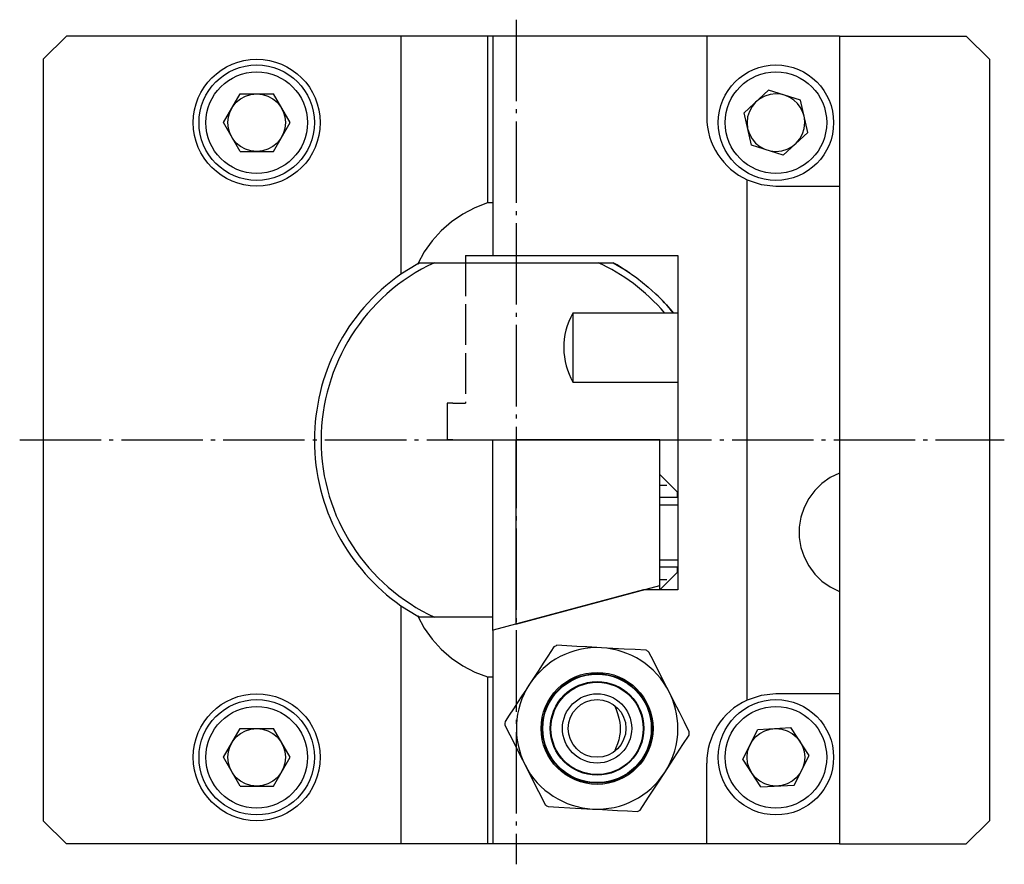
# Model space of a CAD drawing. Extents: x -199 to 0, y -102 to 129.
# Drawn here: x -199 to -113, y -102 to -29 of the extents above; entities that cross this region are included whole.
import ezdxf

# ---------------------------------------------------------------- set-up
doc = ezdxf.new("R2010")
doc.units = 0
doc.header["$MEASUREMENT"] = 0
for name, pattern in [('AI-LINETYPE-28', [8.466672, 3.52778, -0.705556, 3.52778, -0.705556]), ('AI-LINETYPE-29', [8.466672, 3.52778, -0.705556, 3.52778, -0.705556]), ('AI-LINETYPE-3', [8.81945, 7.05556, -0.705556, 0.352778, -0.705556]), ('AI-LINETYPE-30', [8.466672, 3.52778, -0.705556, 3.52778, -0.705556]), ('AI-LINETYPE-31', [8.466672, 3.52778, -0.705556, 3.52778, -0.705556]), ('AI-LINETYPE-32', [8.466672, 3.52778, -0.705556, 3.52778, -0.705556]), ('AI-LINETYPE-33', [8.466672, 3.52778, -0.705556, 3.52778, -0.705556]), ('AI-LINETYPE-34', [8.466672, 3.52778, -0.705556, 3.52778, -0.705556]), ('AI-LINETYPE-35', [8.466672, 3.52778, -0.705556, 3.52778, -0.705556]), ('AI-LINETYPE-4', [8.81945, 7.05556, -0.705556, 0.352778, -0.705556])]:
    doc.linetypes.add(name, pattern=pattern)
doc.layers.add('STANDARDEBENE', color=7, linetype='CONTINUOUS')

msp = doc.modelspace()

# ---------------------------------------------------------------- linework, layer by layer
at = {"layer": 'STANDARDEBENE', "color": 7, "linetype": 'AI-LINETYPE-4'}
msp.add_lwpolyline([(-155.505, -28.619), (-155.505, -101.82)], dxfattribs=at)
at = {"layer": 'STANDARDEBENE', "color": 7}
for points in [[(-165.504, -30.043), (-194.505, -30.043), (-196.504, -32.043)], [(-158.004, -30.043), (-165.504, -30.043), (-165.504, -50.681)], [(-158.004, -30.043), (-158.004, -44.503)], [(-157.504, -30.043), (-158.004, -30.043)], [(-157.504, -49.043), (-157.504, -30.043)], [(-139.005, -30.043), (-157.504, -30.043)], [(-139.005, -30.043), (-139.005, -37.043)], [(-127.505, -30.043), (-139.005, -30.043)], [(-127.505, -30.043), (-116.505, -30.043)], [(-127.505, -30.043), (-127.505, -43.043)], [(-114.505, -32.043), (-116.505, -30.043)], [(-196.504, -32.043), (-196.504, -98.043), (-194.505, -100.043)], [(-114.505, -32.043), (-114.505, -98.043)], [(-132.371, -40.359), (-135.127, -39.5), (-135.761, -36.684), (-133.639, -34.726)], [(-130.883, -35.585), (-133.639, -34.726)], [(-179.448, -40.043), (-180.892, -37.543), (-179.448, -35.043), (-176.561, -35.043)], [(-175.118, -37.543), (-176.561, -35.043)], [(-130.249, -38.402), (-130.883, -35.585)], [(-176.561, -40.043), (-175.118, -37.543)], [(-132.371, -40.359), (-130.249, -38.402)], [(-179.448, -40.043), (-176.561, -40.043)], [(-135.505, -87.589), (-135.505, -42.497)], [(-135.505, -42.497), (-134.284, -42.905), (-133.004, -43.043)], [(-133.004, -43.043), (-127.505, -43.043)], [(-127.505, -43.043), (-127.505, -67.919), (-127.505, -68.418), (-127.505, -69.101), (-127.505, -69.941), (-127.505, -70.903), (-127.505, -71.951), (-127.505, -73.043), (-127.505, -74.135), (-127.505, -75.183), (-127.505, -76.145), (-127.505, -76.985), (-127.505, -77.667), (-127.505, -78.167), (-127.505, -87.043), (-127.505, -100.043)], [(-158.004, -44.503), (-159.105, -44.922), (-160.148, -45.467), (-161.12, -46.131), (-162.008, -46.904), (-162.798, -47.777), (-163.48, -48.736), (-164.045, -49.769)], [(-157.504, -44.503), (-158.004, -44.503)], [(-157.504, -49.043), (-141.505, -49.043), (-141.505, -78.043), (-144.491, -78.043), (-157.504, -81.53)], [(-164.045, -49.769), (-165.504, -50.681)], [(-164.045, -49.769), (-163.892, -49.684), (-147.117, -49.684), (-146.067, -50.305), (-145.054, -51.006), (-144.071, -51.794), (-143.135, -52.664), (-142.813, -52.994), (-142.499, -53.334), (-142.192, -53.684), (-141.894, -54.043)], [(-141.505, -54.043), (-150.596, -54.043)], [(-150.596, -54.043), (-150.596, -54.145), (-150.596, -54.445), (-150.596, -54.921), (-150.596, -55.543), (-150.596, -56.266), (-150.596, -57.043)], [(-150.596, -57.043), (-150.596, -57.82), (-150.596, -58.543), (-150.596, -59.164), (-150.596, -59.641), (-150.596, -59.941), (-150.596, -60.043)], [(-150.596, -60.043), (-141.505, -60.043)], [(-157.552, -65.043), (-155.553, -65.043)], [(-157.552, -81.543), (-157.552, -65.043)], [(-143.053, -65.043), (-155.553, -65.043)], [(-155.553, -65.043), (-155.553, -81.007)], [(-143.053, -77.658), (-143.053, -65.043)], [(-141.552, -69.543), (-143.053, -68.043)], [(-127.505, -67.919), (-128.294, -68.303), (-129.013, -68.808), (-129.643, -69.419), (-130.167, -70.124), (-130.571, -70.903), (-130.847, -71.737), (-130.987, -72.604), (-130.987, -73.482), (-130.847, -74.349), (-130.571, -75.183), (-130.167, -75.962), (-129.643, -76.666), (-129.013, -77.279), (-128.294, -77.783), (-127.505, -78.167)], [(-143.053, -68.963), (-142.473, -68.963)], [(-141.552, -69.543), (-141.552, -69.671), (-141.552, -70.043)], [(-141.505, -70.043), (-143.053, -70.043)], [(-143.053, -70.656), (-141.505, -70.656)], [(-143.053, -75.429), (-141.505, -75.429)], [(-143.053, -76.043), (-141.505, -76.043)], [(-143.053, -78.043), (-141.552, -76.543)], [(-141.552, -76.043), (-141.552, -76.415), (-141.552, -76.543)], [(-143.053, -77.123), (-142.473, -77.123)], [(-155.553, -81.007), (-143.053, -77.658)], [(-143.053, -78.043), (-143.053, -77.946), (-143.053, -77.658)], [(-165.504, -79.404), (-165.504, -100.043)], [(-165.504, -79.404), (-164.045, -80.317), (-163.48, -81.35), (-162.798, -82.309), (-162.008, -83.181), (-161.12, -83.955), (-160.148, -84.619), (-159.105, -85.164), (-158.004, -85.583)], [(-157.552, -80.402), (-163.892, -80.402), (-164.045, -80.317)], [(-157.504, -81.53), (-157.552, -81.543)], [(-157.504, -100.043), (-157.504, -81.53)], [(-152.246, -82.972), (-152.513, -83.38), (-152.781, -83.79), (-153.17, -84.386), (-153.564, -84.988), (-153.963, -85.599), (-154.365, -86.214)], [(-148.119, -83.053), (-148.537, -83.03), (-149.403, -82.983), (-150.266, -82.935), (-151.986, -82.84)], [(-144.252, -83.267), (-145.192, -83.215), (-146.149, -83.162), (-147.128, -83.108), (-148.119, -83.053)], [(-142.259, -86.882), (-142.448, -86.509), (-142.839, -85.735), (-143.229, -84.964), (-143.62, -84.191), (-144.008, -83.427)], [(-158.004, -85.583), (-157.504, -85.583)], [(-158.004, -85.583), (-158.004, -100.043)], [(-154.365, -86.214), (-154.693, -86.717), (-155.022, -87.22), (-155.39, -87.784), (-155.756, -88.343), (-156.121, -88.902), (-156.484, -89.456)], [(-140.51, -90.338), (-140.936, -89.497), (-141.368, -88.643), (-141.811, -87.768), (-142.259, -86.882)], [(-127.505, -87.043), (-133.004, -87.043), (-134.284, -87.181), (-135.505, -87.589)], [(-147.005, -88.043), (-146.858, -88.394), (-146.724, -88.758), (-146.611, -89.14), (-146.532, -89.538), (-146.503, -89.818), (-146.513, -90.392), (-146.554, -90.682), (-146.633, -91.031), (-146.739, -91.373), (-146.866, -91.712), (-147.005, -92.043)], [(-179.448, -95.043), (-180.892, -92.543), (-179.448, -90.043), (-176.561, -90.043)], [(-175.118, -92.543), (-176.561, -90.043)], [(-156.499, -89.748), (-156.074, -90.589), (-155.641, -91.443), (-155.198, -92.318), (-154.751, -93.204)], [(-134.309, -95.118), (-135.887, -92.7), (-134.582, -90.125), (-131.7, -89.968)], [(-130.123, -92.385), (-131.7, -89.968)], [(-142.645, -93.871), (-141.852, -92.66), (-141.061, -91.448), (-140.526, -90.629)], [(-176.561, -95.043), (-175.118, -92.543)], [(-131.427, -94.961), (-130.123, -92.385)], [(-154.751, -93.204), (-154.562, -93.577), (-154.17, -94.351), (-153.78, -95.121), (-153.389, -95.894), (-153.002, -96.659)], [(-139.005, -100.043), (-139.005, -93.043)], [(-144.762, -97.114), (-144.041, -96.009), (-143.302, -94.877), (-142.645, -93.871)], [(-179.448, -95.043), (-176.561, -95.043)], [(-134.309, -95.118), (-131.427, -94.961)], [(-152.758, -96.819), (-151.816, -96.871), (-150.86, -96.923), (-149.882, -96.977), (-148.89, -97.032)], [(-148.89, -97.032), (-148.472, -97.055), (-147.607, -97.103), (-146.74, -97.151), (-145.879, -97.198), (-145.023, -97.246)], [(-116.505, -100.043), (-114.505, -98.043)], [(-165.504, -100.043), (-194.505, -100.043)], [(-158.004, -100.043), (-165.504, -100.043)], [(-157.504, -100.043), (-158.004, -100.043)], [(-139.005, -100.043), (-157.504, -100.043)], [(-127.505, -100.043), (-139.005, -100.043)], [(-127.505, -100.043), (-116.505, -100.043)]]:
    msp.add_lwpolyline(points, dxfattribs=at)
at = {"layer": 'STANDARDEBENE', "color": 7, "linetype": 'AI-LINETYPE-32'}
msp.add_lwpolyline([(-159.904, -49.043), (-141.505, -49.043)], dxfattribs=at)
at = {"layer": 'STANDARDEBENE', "color": 7, "linetype": 'AI-LINETYPE-33'}
msp.add_lwpolyline([(-159.904, -49.043), (-159.904, -61.843)], dxfattribs=at)
at = {"layer": 'STANDARDEBENE', "color": 7, "linetype": 'AI-LINETYPE-31'}
msp.add_lwpolyline([(-141.505, -49.043), (-141.505, -65.043)], dxfattribs=at)
at = {"layer": 'STANDARDEBENE', "color": 7, "linetype": 'AI-LINETYPE-28'}
msp.add_lwpolyline([(-161.505, -61.843), (-161.505, -65.043)], dxfattribs=at)
at = {"layer": 'STANDARDEBENE', "color": 7, "linetype": 'AI-LINETYPE-35'}
msp.add_lwpolyline([(-161.015, -61.843), (-161.34, -61.843), (-161.505, -61.843)], dxfattribs=at)
at = {"layer": 'STANDARDEBENE', "color": 7, "linetype": 'AI-LINETYPE-29'}
msp.add_lwpolyline([(-161.015, -61.843), (-159.904, -61.843)], dxfattribs=at)
at = {"layer": 'STANDARDEBENE', "color": 7, "linetype": 'AI-LINETYPE-3'}
msp.add_lwpolyline([(-198.548, -65.043), (-113.211, -65.043)], dxfattribs=at)
at = {"layer": 'STANDARDEBENE', "color": 7, "linetype": 'AI-LINETYPE-34'}
msp.add_lwpolyline([(-161.015, -65.043), (-161.34, -65.043), (-161.505, -65.043)], dxfattribs=at)
at = {"layer": 'STANDARDEBENE', "color": 7, "linetype": 'AI-LINETYPE-30'}
msp.add_lwpolyline([(-161.015, -65.043), (-141.505, -65.043)], dxfattribs=at)
at = {"layer": 'STANDARDEBENE', "color": 7}
for points, knots in [([(-172.505, -37.543), (-172.505, -34.505), (-174.967, -32.043), (-178.005, -32.043), (-181.042, -32.043), (-183.505, -34.505), (-183.505, -37.543), (-183.505, -40.58), (-181.042, -43.043), (-178.005, -43.043), (-174.967, -43.043), (-172.505, -40.58), (-172.505, -37.543)], [0, 0, 0, 0, 1, 1, 1, 2, 2, 2, 3, 3, 3, 4, 4, 4, 4]), ([(-173.005, -37.543), (-173.005, -34.781), (-175.244, -32.543), (-178.005, -32.543), (-180.766, -32.543), (-183.005, -34.781), (-183.005, -37.543), (-183.005, -40.305), (-180.766, -42.542), (-178.005, -42.542), (-175.244, -42.542), (-173.005, -40.305), (-173.005, -37.543)], [0, 0, 0, 0, 1, 1, 1, 2, 2, 2, 3, 3, 3, 4, 4, 4, 4]), ([(-173.605, -37.543), (-173.605, -35.113), (-175.575, -33.143), (-178.005, -33.143), (-180.435, -33.143), (-182.404, -35.113), (-182.404, -37.543), (-182.404, -39.973), (-180.435, -41.943), (-178.005, -41.943), (-175.575, -41.943), (-173.605, -39.973), (-173.605, -37.543)], [0, 0, 0, 0, 1, 1, 1, 2, 2, 2, 3, 3, 3, 4, 4, 4, 4]), ([(-128.005, -37.543), (-128.005, -34.781), (-130.243, -32.543), (-133.004, -32.543), (-135.766, -32.543), (-138.005, -34.781), (-138.005, -37.543), (-138.005, -40.305), (-135.766, -42.542), (-133.004, -42.542), (-130.243, -42.542), (-128.005, -40.305), (-128.005, -37.543)], [0, 0, 0, 0, 1, 1, 1, 2, 2, 2, 3, 3, 3, 4, 4, 4, 4]), ([(-128.605, -37.543), (-128.605, -35.113), (-130.575, -33.143), (-133.004, -33.143), (-135.435, -33.143), (-137.405, -35.113), (-137.405, -37.543), (-137.405, -39.973), (-135.435, -41.943), (-133.004, -41.943), (-130.575, -41.943), (-128.605, -39.973), (-128.605, -37.543)], [0, 0, 0, 0, 1, 1, 1, 2, 2, 2, 3, 3, 3, 4, 4, 4, 4]), ([(-175.505, -37.543), (-175.505, -36.162), (-176.624, -35.043), (-178.005, -35.043), (-179.385, -35.043), (-180.505, -36.162), (-180.505, -37.543), (-180.505, -38.923), (-179.385, -40.043), (-178.005, -40.043), (-176.624, -40.043), (-175.505, -38.923), (-175.505, -37.543)], [0, 0, 0, 0, 1, 1, 1, 2, 2, 2, 3, 3, 3, 4, 4, 4, 4]), ([(-130.566, -36.993), (-130.826, -35.836), (-131.85, -35.049), (-133.004, -35.043), (-134.386, -35.043), (-135.505, -36.162), (-135.505, -37.543), (-135.505, -38.923), (-134.386, -40.043), (-133.004, -40.043), (-131.624, -40.043), (-130.505, -38.923), (-130.505, -37.543)], [0, 0, 0, 0, 1, 1, 1, 2, 2, 2, 3, 3, 3, 4, 4, 4, 4]), ([(-162.609, -49.684), (-168.752, -52.526), (-172.384, -58.583), (-172.428, -65.043), (-172.428, -71.811), (-168.454, -77.652), (-162.609, -80.402)], [0, 0, 0, 0, 1, 1, 1, 2, 2, 2, 2]), ([(-165.504, -50.681), (-170.365, -54.066), (-172.98, -59.472), (-173.005, -65.043), (-173.005, -70.966), (-170.063, -76.201), (-165.504, -79.404)], [0, 0, 0, 0, 1, 1, 1, 2, 2, 2, 2]), ([(-143.655, -90.043), (-143.655, -87.364), (-145.827, -85.193), (-148.504, -85.193), (-151.183, -85.193), (-153.355, -87.364), (-153.355, -90.043), (-153.355, -92.721), (-151.183, -94.893), (-148.504, -94.893), (-145.827, -94.893), (-143.655, -92.721), (-143.655, -90.043)], [0, 0, 0, 0, 1, 1, 1, 2, 2, 2, 3, 3, 3, 4, 4, 4, 4]), ([(-143.755, -90.043), (-143.755, -87.42), (-145.881, -85.293), (-148.504, -85.293), (-151.128, -85.293), (-153.254, -87.42), (-153.254, -90.043), (-153.254, -92.666), (-151.128, -94.793), (-148.504, -94.793), (-145.881, -94.793), (-143.755, -92.666), (-143.755, -90.043)], [0, 0, 0, 0, 1, 1, 1, 2, 2, 2, 3, 3, 3, 4, 4, 4, 4]), ([(-143.804, -90.043), (-143.804, -87.447), (-145.909, -85.343), (-148.504, -85.343), (-151.1, -85.343), (-153.205, -87.447), (-153.205, -90.043), (-153.205, -92.639), (-151.1, -94.743), (-148.504, -94.743), (-145.909, -94.743), (-143.804, -92.639), (-143.804, -90.043)], [0, 0, 0, 0, 1, 1, 1, 2, 2, 2, 3, 3, 3, 4, 4, 4, 4]), ([(-144.449, -90.043), (-144.449, -87.803), (-146.264, -85.987), (-148.504, -85.987), (-150.745, -85.987), (-152.561, -87.803), (-152.561, -90.043), (-152.561, -92.283), (-150.745, -94.099), (-148.504, -94.099), (-146.264, -94.099), (-144.449, -92.283), (-144.449, -90.043)], [0, 0, 0, 0, 1, 1, 1, 2, 2, 2, 3, 3, 3, 4, 4, 4, 4]), ([(-144.489, -90.043), (-144.489, -87.826), (-146.287, -86.028), (-148.504, -86.028), (-150.722, -86.028), (-152.52, -87.826), (-152.52, -90.043), (-152.52, -92.261), (-150.722, -94.058), (-148.504, -94.058), (-146.287, -94.058), (-144.489, -92.261), (-144.489, -90.043)], [0, 0, 0, 0, 1, 1, 1, 2, 2, 2, 3, 3, 3, 4, 4, 4, 4]), ([(-144.505, -90.043), (-144.505, -87.834), (-146.295, -86.043), (-148.504, -86.043), (-150.713, -86.043), (-152.504, -87.834), (-152.504, -90.043), (-152.504, -92.252), (-150.713, -94.043), (-148.504, -94.043), (-146.295, -94.043), (-144.505, -92.252), (-144.505, -90.043)], [0, 0, 0, 0, 1, 1, 1, 2, 2, 2, 3, 3, 3, 4, 4, 4, 4]), ([(-172.505, -92.543), (-172.505, -89.505), (-174.967, -87.043), (-178.005, -87.043), (-181.042, -87.043), (-183.505, -89.505), (-183.505, -92.543), (-183.505, -95.581), (-181.042, -98.043), (-178.005, -98.043), (-174.967, -98.043), (-172.505, -95.581), (-172.505, -92.543)], [0, 0, 0, 0, 1, 1, 1, 2, 2, 2, 3, 3, 3, 4, 4, 4, 4]), ([(-145.505, -90.043), (-145.505, -88.386), (-146.848, -87.043), (-148.504, -87.043), (-150.161, -87.043), (-151.505, -88.386), (-151.505, -90.043), (-151.505, -91.7), (-150.161, -93.043), (-148.504, -93.043), (-146.848, -93.043), (-145.505, -91.7), (-145.505, -90.043)], [0, 0, 0, 0, 1, 1, 1, 2, 2, 2, 3, 3, 3, 4, 4, 4, 4]), ([(-173.005, -92.543), (-173.005, -89.781), (-175.244, -87.543), (-178.005, -87.543), (-180.766, -87.543), (-183.005, -89.781), (-183.005, -92.543), (-183.005, -95.304), (-180.766, -97.543), (-178.005, -97.543), (-175.244, -97.543), (-173.005, -95.304), (-173.005, -92.543)], [0, 0, 0, 0, 1, 1, 1, 2, 2, 2, 3, 3, 3, 4, 4, 4, 4]), ([(-146.005, -90.043), (-146.005, -88.662), (-147.124, -87.543), (-148.504, -87.543), (-149.886, -87.543), (-151.005, -88.662), (-151.005, -90.043), (-151.005, -91.423), (-149.886, -92.543), (-148.504, -92.543), (-147.124, -92.543), (-146.005, -91.423), (-146.005, -90.043)], [0, 0, 0, 0, 1, 1, 1, 2, 2, 2, 3, 3, 3, 4, 4, 4, 4]), ([(-128.005, -92.543), (-128.005, -89.781), (-130.243, -87.543), (-133.004, -87.543), (-135.766, -87.543), (-138.005, -89.781), (-138.005, -92.543), (-138.005, -95.304), (-135.766, -97.543), (-133.004, -97.543), (-130.243, -97.543), (-128.005, -95.304), (-128.005, -92.543)], [0, 0, 0, 0, 1, 1, 1, 2, 2, 2, 3, 3, 3, 4, 4, 4, 4]), ([(-173.605, -92.543), (-173.605, -90.113), (-175.575, -88.143), (-178.005, -88.143), (-180.435, -88.143), (-182.404, -90.113), (-182.404, -92.543), (-182.404, -94.973), (-180.435, -96.943), (-178.005, -96.943), (-175.575, -96.943), (-173.605, -94.973), (-173.605, -92.543)], [0, 0, 0, 0, 1, 1, 1, 2, 2, 2, 3, 3, 3, 4, 4, 4, 4]), ([(-128.605, -92.543), (-128.605, -90.113), (-130.575, -88.143), (-133.004, -88.143), (-135.435, -88.143), (-137.405, -90.113), (-137.405, -92.543), (-137.405, -94.973), (-135.435, -96.943), (-133.004, -96.943), (-130.575, -96.943), (-128.605, -94.973), (-128.605, -92.543)], [0, 0, 0, 0, 1, 1, 1, 2, 2, 2, 3, 3, 3, 4, 4, 4, 4]), ([(-175.505, -92.543), (-175.505, -91.162), (-176.624, -90.043), (-178.005, -90.043), (-179.385, -90.043), (-180.505, -91.162), (-180.505, -92.543), (-180.505, -93.924), (-179.385, -95.043), (-178.005, -95.043), (-176.624, -95.043), (-175.505, -93.924), (-175.505, -92.543)], [0, 0, 0, 0, 1, 1, 1, 2, 2, 2, 3, 3, 3, 4, 4, 4, 4]), ([(-130.505, -92.543), (-130.505, -91.162), (-131.624, -90.043), (-133.004, -90.043), (-134.386, -90.043), (-135.505, -91.162), (-135.505, -92.543), (-135.505, -93.924), (-134.386, -95.043), (-133.004, -95.043), (-131.624, -95.043), (-130.505, -93.924), (-130.505, -92.543)], [0, 0, 0, 0, 1, 1, 1, 2, 2, 2, 3, 3, 3, 4, 4, 4, 4])]:
    msp.add_open_spline(points, degree=3, knots=knots, dxfattribs=at)
for points in [[(-139.005, -37.043), (-139.005, -39.45), (-137.587, -41.526), (-135.505, -42.497)], [(-130.505, -37.543), (-130.505, -37.348), (-130.527, -37.158), (-130.566, -36.993)], [(-163.893, -49.685), (-163.947, -49.713), (-164, -49.743), (-164.045, -49.769)], [(-142.644, -54.043), (-144.306, -52.1), (-146.314, -50.626), (-148.399, -49.685)], [(-145.68, -50.562), (-146.17, -50.228), (-146.671, -49.924), (-147.118, -49.684)], [(-141.895, -54.042), (-142.389, -53.43), (-142.917, -52.86), (-143.409, -52.396)], [(-150.596, -54.043), (-151.701, -55.956), (-151.632, -58.225), (-150.596, -60.043)], [(-164.045, -80.317), (-163.992, -80.347), (-163.938, -80.377), (-163.893, -80.401)], [(-148.119, -83.053), (-150.692, -82.912), (-153.017, -84.179), (-154.365, -86.214)], [(-151.986, -82.84), (-152.078, -82.885), (-152.17, -82.931), (-152.246, -82.972)], [(-142.259, -86.882), (-143.423, -84.582), (-145.682, -83.202), (-148.119, -83.053)], [(-144.008, -83.427), (-144.093, -83.368), (-144.178, -83.313), (-144.252, -83.267)], [(-154.365, -86.214), (-155.774, -88.372), (-155.84, -91.019), (-154.751, -93.204)], [(-141.505, -90.043), (-141.505, -88.89), (-141.783, -87.802), (-142.259, -86.882)], [(-135.505, -87.589), (-137.693, -88.592), (-138.99, -90.745), (-139.005, -93.043)], [(-156.484, -89.456), (-156.491, -89.559), (-156.496, -89.661), (-156.499, -89.748)], [(-142.645, -93.871), (-141.866, -92.679), (-141.497, -91.337), (-141.505, -90.043)], [(-140.526, -90.629), (-140.518, -90.527), (-140.513, -90.425), (-140.51, -90.338)], [(-154.751, -93.204), (-153.586, -95.503), (-151.327, -96.883), (-148.89, -97.032)], [(-148.89, -97.032), (-146.317, -97.174), (-143.991, -95.908), (-142.645, -93.871)], [(-153.002, -96.659), (-152.917, -96.717), (-152.832, -96.773), (-152.758, -96.819)], [(-145.023, -97.246), (-144.931, -97.201), (-144.84, -97.155), (-144.762, -97.114)]]:
    msp.add_open_spline(points, degree=3, dxfattribs=at)

doc.saveas('drawing.dxf')
